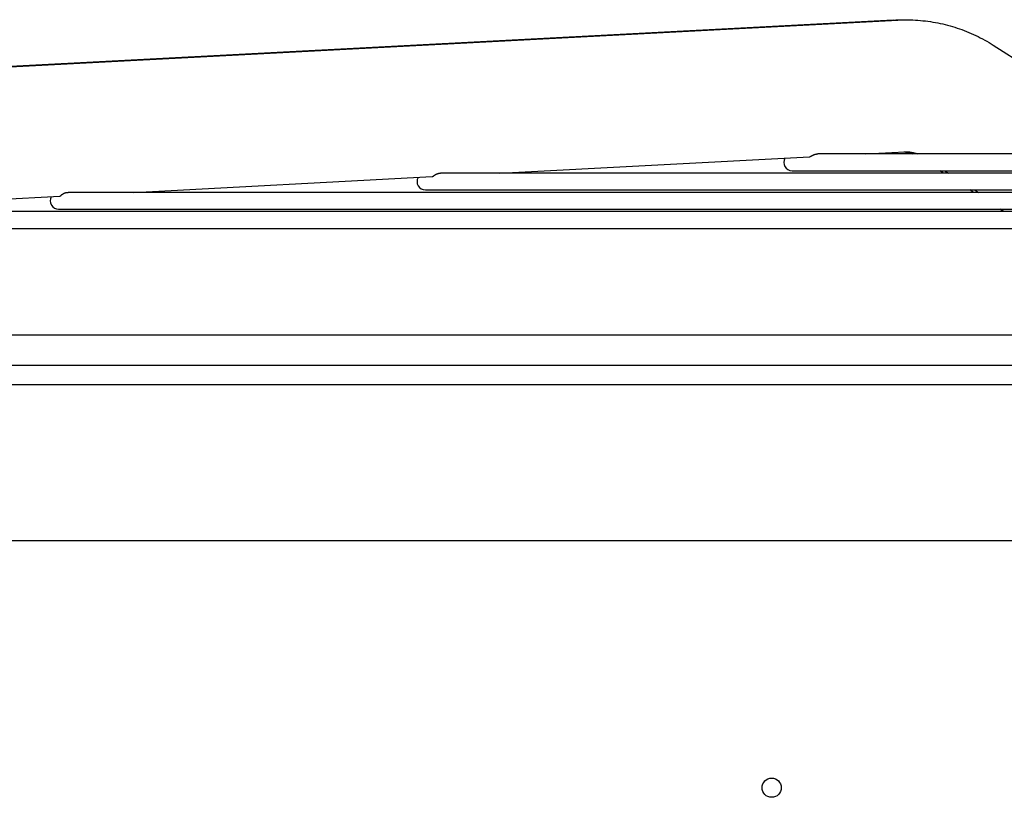
# Model space of a CAD drawing. Units: millimetres. Extents: x 166676 to 240717, y 38846 to 64176.
# Drawn here: x 172890 to 173054, y 46183 to 46313 of the extents above; entities that cross this region are included whole.
import ezdxf

# ---------------------------------------------------------------- set-up
doc = ezdxf.new("R2010")
doc.units = ezdxf.units.MM

msp = doc.modelspace()

# ---------------------------------------------------------------- linework, layer by layer
for p, q in [((173035.48236, 46312.68305), (172790.96515, 46299.81622)), ((172791.34273, 46299.81623), (173036.28312, 46312.68306)), ((173052.17208, 46308.49023), (173080.54787, 46290.37054)), ((173030.90915, 46290.37054), (173037.43304, 46290.71325)), ((172969.93574, 46287.16758), (173021.52309, 46289.87749)), ((173163.18363, 46290.37054), (173022.93712, 46290.37054)), ((173168.71578, 46287.16758), (172960.0716, 46287.16758)), ((173018.65651, 46287.57054), (173167.98399, 46287.57054)), ((173043.89043, 46287.16758), (173043.26047, 46287.57054)), ((173044.07657, 46287.57054), (173044.70761, 46287.16758)), ((172908.96233, 46283.96462), (172958.6865, 46286.57665)), ((173174.24359, 46283.96462), (172897.98363, 46283.96462)), ((172957.54038, 46284.36758), (173173.48484, 46284.36758)), ((173048.89766, 46283.96462), (173048.26771, 46284.36758)), ((173049.09247, 46284.36758), (173049.72351, 46283.96462)), ((172847.98893, 46280.76166), (172896.6293, 46283.31676)), ((173179.76519, 46280.76166), (172836.2742, 46280.76166)), ((172896.42426, 46281.16462), (173178.9857, 46281.16462)), ((173053.9049, 46280.76166), (173053.27494, 46281.16462)), ((172835.30813, 46277.96166), (173183.31461, 46277.96166)), ((173183.50491, 46260.14214), (172789.59253, 46260.14214)), ((172789.70763, 46255.14214), (173183.50491, 46255.14214)), ((172795.29598, 46251.94214), (173149.71344, 46251.94214)), ((172659.82941, 46225.94214), (173697.27715, 46225.94214))]:
    msp.add_line(p, q)
msp.add_circle((173015.23645, 46184.72893), 1.6)
for centre, start in [((173018.65651, 46288.97054), 150.3563396), ((172957.54038, 46285.76758), 150.71951), ((172896.42426, 46282.56462), 151.0812315)]:
    msp.add_arc(centre, 1.4, start, 270)
msp.add_open_spline([(173035.48236, 46312.68305), (173036.08491, 46312.71476), (173036.68851, 46312.72611), (173037.29182, 46312.71708)], degree=3)
for points, knots in [([(173036.28312, 46312.68306), (173037.39474, 46312.74146), (173038.50997, 46312.73073), (173040.73055, 46312.57118), (173041.83589, 46312.42237), (173044.01973, 46311.98894), (173045.09821, 46311.70434), (173047.21177, 46311.00371), (173048.24684, 46310.58769), (173050.25768, 46309.63064), (173051.23345, 46309.0896), (173052.17208, 46308.49023)], [3.089232776, 3.089232776, 3.089232776, 3.089232776, 3.2131511529, 3.2131511529, 3.3370695298, 3.3370695298, 3.4609879067, 3.4609879067, 3.5849062836, 3.5849062836, 3.7088246605, 3.7088246605, 3.7088246605, 3.7088246605]), ([(173037.2763, 46290.70501), (173037.47023, 46290.68983), (173037.66327, 46290.66318), (173038.05511, 46290.58527), (173038.25367, 46290.53279), (173038.53849, 46290.43821), (173038.62784, 46290.40565), (173038.7162, 46290.37054)], [3.2194105906, 3.2194105906, 3.2194105906, 3.2194105906, 3.3370695298, 3.3370695298, 3.4609879067, 3.4609879067, 3.5184240313, 3.5184240313, 3.5184240313, 3.5184240313]), ([(173037.43304, 46290.71325), (173037.63833, 46290.72403), (173037.84428, 46290.72205), (173038.25436, 46290.69258), (173038.4585, 46290.6651), (173038.86186, 46290.58505), (173039.06107, 46290.53248), (173039.34633, 46290.43792), (173039.43551, 46290.40549), (173039.5237, 46290.37054)], [3.089232776, 3.089232776, 3.089232776, 3.089232776, 3.2131511529, 3.2131511529, 3.3370695298, 3.3370695298, 3.4609879067, 3.4609879067, 3.5181260049, 3.5181260049, 3.5181260049, 3.5181260049]), ([(173021.52309, 46289.87749), (173021.52715, 46289.8777), (173021.53845, 46289.87881), (173021.55906, 46289.88299), (173021.58598, 46289.89123), (173021.61599, 46289.90283), (173021.64909, 46289.91766), (173021.68515, 46289.93548), (173021.72397, 46289.95592), (173021.76555, 46289.97871), (173021.80976, 46290.00343), (173021.85647, 46290.02968), (173021.90527, 46290.05687), (173021.95592, 46290.08455), (173022.00814, 46290.11224), (173022.06176, 46290.13961), (173022.11668, 46290.16636), (173022.17258, 46290.19215), (173022.22913, 46290.21664), (173022.28622, 46290.23969), (173022.34354, 46290.26108), (173022.40089, 46290.28068), (173022.45802, 46290.29838), (173022.51481, 46290.31414), (173022.57105, 46290.32791), (173022.62652, 46290.33969), (173022.6812, 46290.34951), (173022.73486, 46290.35739), (173022.78731, 46290.36338), (173022.83865, 46290.36757), (173022.88874, 46290.37002), (173022.92115, 46290.37054), (173022.93712, 46290.37054)], [0.5514668546, 0.5514668546, 0.5514668546, 0.5514668546, 0.5606060606, 0.5757575758, 0.5909090909, 0.6060606061, 0.6212121212, 0.6363636364, 0.6515151515, 0.6666666667, 0.6818181818, 0.696969697, 0.7121212121, 0.7272727273, 0.7424242424, 0.7575757576, 0.7727272727, 0.7878787879, 0.803030303, 0.8181818182, 0.8333333333, 0.8484848485, 0.8636363636, 0.8787878788, 0.8939393939, 0.9090909091, 0.9242424242, 0.9393939394, 0.9545454545, 0.9696969697, 0.9848484848, 1, 1, 1, 1]), ([(172958.6865, 46286.57665), (172958.6887, 46286.57677), (172958.69101, 46286.57703), (172958.69342, 46286.57743), (172958.69845, 46286.57827), (172958.70395, 46286.57973), (172958.70991, 46286.58181), (172958.71587, 46286.5839), (172958.7223, 46286.58661), (172958.72918, 46286.58992), (172958.73607, 46286.59324), (172958.74341, 46286.59717), (172958.75122, 46286.60169), (172958.75902, 46286.6062), (172958.76729, 46286.61131), (172958.77602, 46286.61696), (172958.78474, 46286.62261), (172958.79392, 46286.62881), (172958.80354, 46286.63551), (172958.81317, 46286.64221), (172958.82324, 46286.6494), (172958.83375, 46286.65704), (172958.84427, 46286.66468), (172958.85523, 46286.67276), (172958.86662, 46286.68121), (172958.87801, 46286.68966), (172958.88981, 46286.69848), (172958.90202, 46286.70759), (172958.91422, 46286.71669), (172958.92683, 46286.72609), (172958.93983, 46286.73571), (172958.95283, 46286.74533), (172958.96622, 46286.75518), (172958.97999, 46286.76517), (172958.99375, 46286.77517), (172959.00789, 46286.78531), (172959.02236, 46286.79553), (172959.03683, 46286.80574), (172959.05164, 46286.81602), (172959.06677, 46286.82632), (172959.08191, 46286.83662), (172959.09737, 46286.84693), (172959.1131, 46286.85718), (172959.12884, 46286.86743), (172959.14486, 46286.87761), (172959.16114, 46286.88769), (172959.17741, 46286.89777), (172959.19394, 46286.90773), (172959.21069, 46286.91753), (172959.22744, 46286.92733), (172959.2444, 46286.93696), (172959.26156, 46286.94639), (172959.27872, 46286.95582), (172959.29608, 46286.96504), (172959.31361, 46286.97403), (172959.33114, 46286.98303), (172959.34883, 46286.99178), (172959.36665, 46287.00026), (172959.38447, 46287.00874), (172959.40242, 46287.01695), (172959.42049, 46287.02487), (172959.43856, 46287.03279), (172959.45675, 46287.04042), (172959.47501, 46287.04775), (172959.49328, 46287.05507), (172959.51161, 46287.06208), (172959.52999, 46287.06876), (172959.54837, 46287.07544), (172959.56679, 46287.08179), (172959.58525, 46287.08781), (172959.60371, 46287.09383), (172959.62221, 46287.09952), (172959.64071, 46287.10486), (172959.65921, 46287.11021), (172959.67771, 46287.11521), (172959.69616, 46287.11986), (172959.71461, 46287.12451), (172959.73301, 46287.12881), (172959.75137, 46287.13277), (172959.76974, 46287.13673), (172959.78806, 46287.14034), (172959.80631, 46287.14361), (172959.82456, 46287.14688), (172959.84275, 46287.1498), (172959.86081, 46287.15239), (172959.87888, 46287.15497), (172959.89682, 46287.15721), (172959.91466, 46287.15912), (172959.9325, 46287.16103), (172959.95023, 46287.16261), (172959.96783, 46287.16386), (172959.98544, 46287.16512), (172960.00291, 46287.16605), (172960.02021, 46287.16666), (172960.03751, 46287.16728), (172960.05463, 46287.16758), (172960.0716, 46287.16758)], [0.5370538477, 0.5370538477, 0.5370538477, 0.5370538477, 0.5441176471, 0.5441176471, 0.5441176471, 0.5588235294, 0.5588235294, 0.5588235294, 0.5735294118, 0.5735294118, 0.5735294118, 0.5882352941, 0.5882352941, 0.5882352941, 0.6029411765, 0.6029411765, 0.6029411765, 0.6176470588, 0.6176470588, 0.6176470588, 0.6323529412, 0.6323529412, 0.6323529412, 0.6470588235, 0.6470588235, 0.6470588235, 0.6617647059, 0.6617647059, 0.6617647059, 0.6764705882, 0.6764705882, 0.6764705882, 0.6911764706, 0.6911764706, 0.6911764706, 0.7058823529, 0.7058823529, 0.7058823529, 0.7205882353, 0.7205882353, 0.7205882353, 0.7352941176, 0.7352941176, 0.7352941176, 0.75, 0.75, 0.75, 0.7647058824, 0.7647058824, 0.7647058824, 0.7794117647, 0.7794117647, 0.7794117647, 0.7941176471, 0.7941176471, 0.7941176471, 0.8088235294, 0.8088235294, 0.8088235294, 0.8235294118, 0.8235294118, 0.8235294118, 0.8382352941, 0.8382352941, 0.8382352941, 0.8529411765, 0.8529411765, 0.8529411765, 0.8676470588, 0.8676470588, 0.8676470588, 0.8823529412, 0.8823529412, 0.8823529412, 0.8970588235, 0.8970588235, 0.8970588235, 0.9117647059, 0.9117647059, 0.9117647059, 0.9264705882, 0.9264705882, 0.9264705882, 0.9411764706, 0.9411764706, 0.9411764706, 0.9558823529, 0.9558823529, 0.9558823529, 0.9705882353, 0.9705882353, 0.9705882353, 0.9852941176, 0.9852941176, 0.9852941176, 1, 1, 1, 1]), ([(172896.6293, 46283.31676), (172896.63245, 46283.31693), (172896.636, 46283.31771), (172896.63996, 46283.3191), (172896.64398, 46283.32052), (172896.64843, 46283.32258), (172896.65329, 46283.32527), (172896.65815, 46283.32796), (172896.66344, 46283.33127), (172896.66915, 46283.3352), (172896.67486, 46283.33913), (172896.68099, 46283.34368), (172896.68755, 46283.3488), (172896.6941, 46283.35392), (172896.70107, 46283.35962), (172896.70846, 46283.36585), (172896.71585, 46283.37208), (172896.72366, 46283.37884), (172896.73189, 46283.38608), (172896.74011, 46283.39333), (172896.74876, 46283.40105), (172896.75783, 46283.4092), (172896.76689, 46283.41735), (172896.77637, 46283.42592), (172896.78626, 46283.43484), (172896.79614, 46283.44376), (172896.80643, 46283.45303), (172896.81713, 46283.4626), (172896.82783, 46283.47216), (172896.83895, 46283.48202), (172896.85045, 46283.4921), (172896.86194, 46283.50217), (172896.87383, 46283.51245), (172896.88607, 46283.52286), (172896.89831, 46283.53328), (172896.91091, 46283.54382), (172896.92386, 46283.55444), (172896.93681, 46283.56506), (172896.95012, 46283.57575), (172896.96374, 46283.58645), (172896.97736, 46283.59714), (172896.9913, 46283.60784), (172897.00555, 46283.61849), (172897.01979, 46283.62914), (172897.03435, 46283.63974), (172897.04918, 46283.65024), (172897.06401, 46283.66074), (172897.07912, 46283.67114), (172897.09449, 46283.68139), (172897.10985, 46283.69164), (172897.12548, 46283.70174), (172897.14133, 46283.71166), (172897.15718, 46283.72158), (172897.17326, 46283.73131), (172897.18955, 46283.74082), (172897.20584, 46283.75034), (172897.22234, 46283.75963), (172897.23902, 46283.76868), (172897.25571, 46283.77772), (172897.27259, 46283.78653), (172897.28962, 46283.79506), (172897.30665, 46283.80358), (172897.32383, 46283.81184), (172897.34116, 46283.8198), (172897.35849, 46283.82777), (172897.37597, 46283.83545), (172897.39357, 46283.84282), (172897.41116, 46283.85019), (172897.42887, 46283.85725), (172897.44665, 46283.86399), (172897.46443, 46283.87072), (172897.48229, 46283.87713), (172897.50023, 46283.88321), (172897.51817, 46283.88929), (172897.53619, 46283.89505), (172897.55425, 46283.90047), (172897.57232, 46283.90588), (172897.59043, 46283.91096), (172897.60854, 46283.91569), (172897.62665, 46283.92042), (172897.64475, 46283.9248), (172897.66286, 46283.92883), (172897.68097, 46283.93287), (172897.69909, 46283.93656), (172897.71718, 46283.93991), (172897.73528, 46283.94325), (172897.75335, 46283.94626), (172897.77135, 46283.94891), (172897.78936, 46283.95157), (172897.80729, 46283.95388), (172897.82516, 46283.95585), (172897.84303, 46283.95782), (172897.86084, 46283.95945), (172897.87857, 46283.96075), (172897.89629, 46283.96205), (172897.91394, 46283.96302), (172897.93146, 46283.96366), (172897.94897, 46283.96431), (172897.96636, 46283.96462), (172897.98363, 46283.96462)], [0.5287787998, 0.5287787998, 0.5287787998, 0.5287787998, 0.5428571429, 0.5428571429, 0.5428571429, 0.5571428571, 0.5571428571, 0.5571428571, 0.5714285714, 0.5714285714, 0.5714285714, 0.5857142857, 0.5857142857, 0.5857142857, 0.6, 0.6, 0.6, 0.6142857143, 0.6142857143, 0.6142857143, 0.6285714286, 0.6285714286, 0.6285714286, 0.6428571429, 0.6428571429, 0.6428571429, 0.6571428571, 0.6571428571, 0.6571428571, 0.6714285714, 0.6714285714, 0.6714285714, 0.6857142857, 0.6857142857, 0.6857142857, 0.7, 0.7, 0.7, 0.7142857143, 0.7142857143, 0.7142857143, 0.7285714286, 0.7285714286, 0.7285714286, 0.7428571429, 0.7428571429, 0.7428571429, 0.7571428571, 0.7571428571, 0.7571428571, 0.7714285714, 0.7714285714, 0.7714285714, 0.7857142857, 0.7857142857, 0.7857142857, 0.8, 0.8, 0.8, 0.8142857143, 0.8142857143, 0.8142857143, 0.8285714286, 0.8285714286, 0.8285714286, 0.8428571429, 0.8428571429, 0.8428571429, 0.8571428571, 0.8571428571, 0.8571428571, 0.8714285714, 0.8714285714, 0.8714285714, 0.8857142857, 0.8857142857, 0.8857142857, 0.9, 0.9, 0.9, 0.9142857143, 0.9142857143, 0.9142857143, 0.9285714286, 0.9285714286, 0.9285714286, 0.9428571429, 0.9428571429, 0.9428571429, 0.9571428571, 0.9571428571, 0.9571428571, 0.9714285714, 0.9714285714, 0.9714285714, 0.9857142857, 0.9857142857, 0.9857142857, 1, 1, 1, 1])]:
    msp.add_open_spline(points, degree=3, knots=knots)

doc.saveas('drawing.dxf')
